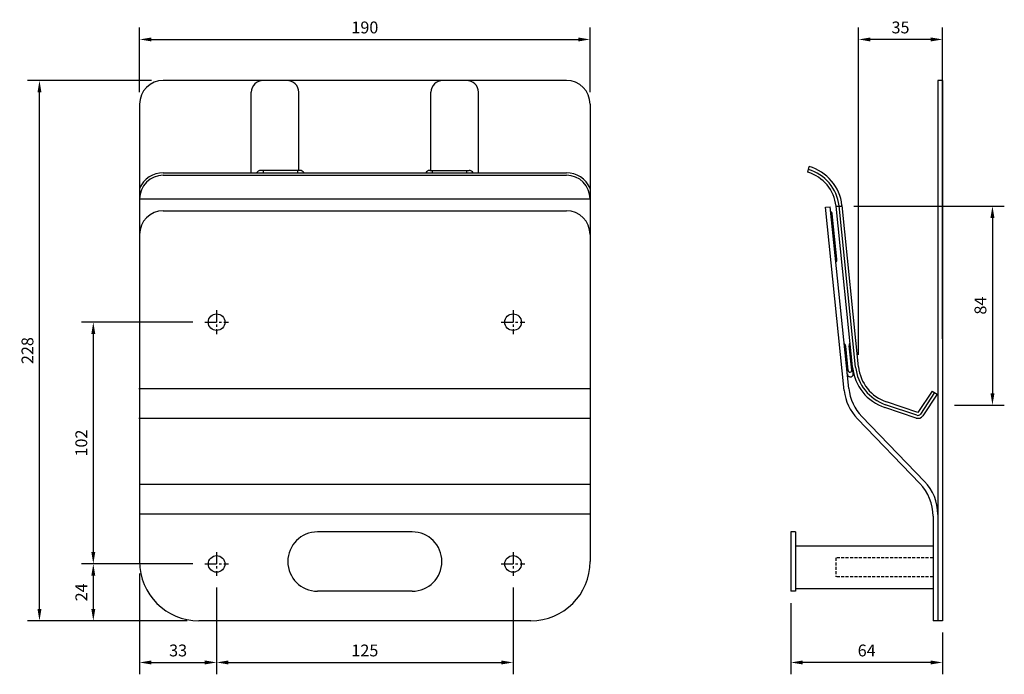
# Model space of a CAD drawing. Units: millimetres. Extents: x 4619 to 5034, y 597 to 873.
import ezdxf

# ---------------------------------------------------------------- set-up
doc = ezdxf.new("R2010")
doc.units = ezdxf.units.MM
doc.header["$LTSCALE"] = 10
doc.header["$MEASUREMENT"] = 0
doc.linetypes.add('CENTERX2', pattern=[0.8, 0.5, -0.1, 0.1, -0.1])
doc.linetypes.add('HIDDEN2', pattern=[0.1875, 0.125, -0.0625])
doc.layers.add('DIMENSIONS', color=7, linetype='Continuous')
doc.layers.add('Part', color=7, linetype='Continuous', lineweight=25)
doc.styles.add('Products', font='calibri.ttf')
doc.dimstyles.new('Products', dxfattribs={"dimtxt": 3, "dimasz": 2, "dimexe": 2, "dimexo": 1.5, "dimgap": 0.5, "dimtad": 1, "dimdec": 0, "dimzin": 0, "dimdsep": 46, "dimtxsty": 'Products', "dimcen": 1, "dimadec": 0, "dimazin": 0, "dimtfac": 1, "dimtdec": 0, "dimtofl": 0, "dimtmove": 0, "dimatfit": 3, "dimfxl": 1, "dimtolj": 1, "dimtzin": 0, "dimarcsym": 0})

# ---------------------------------------------------------------- blocks, each defined once
blk = doc.blocks.new('*D43')
at = {"layer": 'DEFPOINTS', "color": 0, "transparency": 16777216}
for p in [(4859.7, 864.78), (4669.7, 837.48), (4859.7, 837.48)]:
    blk.add_point(p, dxfattribs=at)
at = {"layer": 'DIMENSIONS', "color": 0, "lineweight": -2, "transparency": 16777216}
for p, q in [((4669.7, 842.48), (4669.7, 869.78)), ((4859.7, 842.48), (4859.7, 869.78)), ((4674.7, 864.78), (4854.7, 864.78))]:
    blk.add_line(p, q, dxfattribs=at)
at = {"layer": 'DIMENSIONS', "color": 0, "transparency": 16777216}
for points in [[(4674.7, 865.61), (4674.7, 863.94), (4669.7, 864.78)], [(4854.7, 865.61), (4854.7, 863.94), (4859.7, 864.78)]]:
    blk.add_solid(points, dxfattribs=at)
at = {"layer": 'DIMENSIONS', "color": 0, "transparency": 16777216, "insert": (4764.7, 869.84), "char_height": 5, "attachment_point": 5, "style": 'Products'}
blk.add_mtext('\\A1;190', dxfattribs=at)
blk = doc.blocks.new('*D44')
at = {"layer": 'DEFPOINTS', "color": 0, "transparency": 16777216}
for p in [(4697.2, 745.48), (4650.19, 643.48), (4697.2, 643.48)]:
    blk.add_point(p, dxfattribs=at)
at = {"layer": 'DIMENSIONS', "color": 0, "lineweight": -2, "transparency": 16777216}
for p, q in [((4692.2, 745.48), (4645.19, 745.48)), ((4650.19, 740.48), (4650.19, 648.48)), ((4692.2, 643.48), (4645.19, 643.48))]:
    blk.add_line(p, q, dxfattribs=at)
at = {"layer": 'DIMENSIONS', "color": 0, "transparency": 16777216}
for points in [[(4649.36, 740.48), (4651.02, 740.48), (4650.19, 745.48)], [(4649.36, 648.48), (4651.02, 648.48), (4650.19, 643.48)]]:
    blk.add_solid(points, dxfattribs=at)
at = {"layer": 'DIMENSIONS', "color": 0, "transparency": 16777216, "insert": (4645.13, 694.48), "char_height": 5, "attachment_point": 5, "rotation": 90, "style": 'Products'}
blk.add_mtext('\\A1;102', dxfattribs=at)
blk = doc.blocks.new('*D45')
at = {"layer": 'DEFPOINTS', "color": 0, "transparency": 16777216}
for p in [(4697.2, 643.48), (4650.19, 619.48), (4694.7, 619.48)]:
    blk.add_point(p, dxfattribs=at)
at = {"layer": 'DIMENSIONS', "color": 0, "lineweight": -2, "transparency": 16777216}
for p, q in [((4692.2, 643.48), (4645.19, 643.48)), ((4650.19, 638.48), (4650.19, 624.48)), ((4689.7, 619.48), (4645.19, 619.48))]:
    blk.add_line(p, q, dxfattribs=at)
at = {"layer": 'DIMENSIONS', "color": 0, "transparency": 16777216}
for points in [[(4649.36, 638.48), (4651.02, 638.48), (4650.19, 643.48)], [(4649.36, 624.48), (4651.02, 624.48), (4650.19, 619.48)]]:
    blk.add_solid(points, dxfattribs=at)
at = {"layer": 'DIMENSIONS', "color": 0, "transparency": 16777216, "insert": (4645.15, 631.48), "char_height": 5, "attachment_point": 5, "rotation": 90, "style": 'Products'}
blk.add_mtext('\\A1;24', dxfattribs=at)
blk = doc.blocks.new('*D46')
at = {"layer": 'DEFPOINTS', "color": 0, "transparency": 16777216}
for p in [(4627.49, 847.48), (4679.7, 847.48), (4694.7, 619.48)]:
    blk.add_point(p, dxfattribs=at)
at = {"layer": 'DIMENSIONS', "color": 0, "lineweight": -2, "transparency": 16777216}
for p, q in [((4674.7, 847.48), (4622.49, 847.48)), ((4627.49, 624.48), (4627.49, 842.48)), ((4689.7, 619.48), (4622.49, 619.48))]:
    blk.add_line(p, q, dxfattribs=at)
at = {"layer": 'DIMENSIONS', "color": 0, "transparency": 16777216}
for points in [[(4626.66, 842.48), (4628.32, 842.48), (4627.49, 847.48)], [(4626.66, 624.48), (4628.32, 624.48), (4627.49, 619.48)]]:
    blk.add_solid(points, dxfattribs=at)
at = {"layer": 'DIMENSIONS', "color": 0, "transparency": 16777216, "insert": (4622.43, 733.48), "char_height": 5, "attachment_point": 5, "rotation": 90, "style": 'Products'}
blk.add_mtext('\\A1;228', dxfattribs=at)
blk = doc.blocks.new('*D47')
at = {"layer": 'DEFPOINTS', "color": 0, "transparency": 16777216}
for p in [(4669.7, 644.48), (4702.2, 638.48), (4702.2, 601.9)]:
    blk.add_point(p, dxfattribs=at)
at = {"layer": 'DIMENSIONS', "color": 0, "lineweight": -2, "transparency": 16777216}
for p, q in [((4669.7, 639.48), (4669.7, 596.9)), ((4702.2, 633.48), (4702.2, 596.9)), ((4674.7, 601.9), (4697.2, 601.9))]:
    blk.add_line(p, q, dxfattribs=at)
at = {"layer": 'DIMENSIONS', "color": 0, "transparency": 16777216}
for points in [[(4674.7, 602.73), (4674.7, 601.06), (4669.7, 601.9)], [(4697.2, 602.73), (4697.2, 601.06), (4702.2, 601.9)]]:
    blk.add_solid(points, dxfattribs=at)
at = {"layer": 'DIMENSIONS', "color": 0, "transparency": 16777216, "insert": (4685.95, 606.96), "char_height": 5, "attachment_point": 5, "style": 'Products'}
blk.add_mtext('\\A1;33', dxfattribs=at)
blk = doc.blocks.new('*D48')
at = {"layer": 'DEFPOINTS', "color": 0, "transparency": 16777216}
for p in [(4702.2, 638.48), (4827.2, 638.48), (4827.2, 601.9)]:
    blk.add_point(p, dxfattribs=at)
at = {"layer": 'DIMENSIONS', "color": 0, "lineweight": -2, "transparency": 16777216}
for p, q in [((4702.2, 633.48), (4702.2, 596.9)), ((4827.2, 633.48), (4827.2, 596.9)), ((4707.2, 601.9), (4822.2, 601.9))]:
    blk.add_line(p, q, dxfattribs=at)
at = {"layer": 'DIMENSIONS', "color": 0, "transparency": 16777216}
for points in [[(4707.2, 602.73), (4707.2, 601.06), (4702.2, 601.9)], [(4822.2, 602.73), (4822.2, 601.06), (4827.2, 601.9)]]:
    blk.add_solid(points, dxfattribs=at)
at = {"layer": 'DIMENSIONS', "color": 0, "transparency": 16777216, "insert": (4764.7, 606.96), "char_height": 5, "attachment_point": 5, "style": 'Products'}
blk.add_mtext('\\A1;125', dxfattribs=at)
blk = doc.blocks.new('*D49')
at = {"layer": 'DEFPOINTS', "color": 0, "transparency": 16777216}
for p in [(4972.88, 864.78), (5008.31, 733.48), (4972.88, 726.66)]:
    blk.add_point(p, dxfattribs=at)
at = {"layer": 'DIMENSIONS', "color": 0, "lineweight": -2, "transparency": 16777216}
for p, q in [((4972.88, 731.66), (4972.88, 869.78)), ((5008.31, 738.48), (5008.31, 869.78)), ((5003.31, 864.78), (4977.88, 864.78))]:
    blk.add_line(p, q, dxfattribs=at)
at = {"layer": 'DIMENSIONS', "color": 0, "transparency": 16777216}
for points in [[(4977.88, 865.61), (4977.88, 863.94), (4972.88, 864.78)], [(5003.31, 865.61), (5003.31, 863.94), (5008.31, 864.78)]]:
    blk.add_solid(points, dxfattribs=at)
at = {"layer": 'DIMENSIONS', "color": 0, "transparency": 16777216, "insert": (4990.59, 869.84), "char_height": 5, "attachment_point": 5, "style": 'Products'}
blk.add_mtext('\\A1;35', dxfattribs=at)
blk = doc.blocks.new('*D50')
at = {"layer": 'DEFPOINTS', "color": 0, "transparency": 16777216}
for p in [(4944.31, 631.98), (5008.31, 619.48), (4944.31, 601.9)]:
    blk.add_point(p, dxfattribs=at)
at = {"layer": 'DIMENSIONS', "color": 0, "lineweight": -2, "transparency": 16777216}
for p, q in [((4944.31, 626.98), (4944.31, 596.9)), ((5008.31, 614.48), (5008.31, 596.9)), ((5003.31, 601.9), (4949.31, 601.9))]:
    blk.add_line(p, q, dxfattribs=at)
at = {"layer": 'DIMENSIONS', "color": 0, "transparency": 16777216}
for points in [[(4949.31, 602.73), (4949.31, 601.06), (4944.31, 601.9)], [(5003.31, 602.73), (5003.31, 601.06), (5008.31, 601.9)]]:
    blk.add_solid(points, dxfattribs=at)
at = {"layer": 'DIMENSIONS', "color": 0, "transparency": 16777216, "insert": (4976.31, 606.95), "char_height": 5, "attachment_point": 5, "style": 'Products'}
blk.add_mtext('\\A1;64', dxfattribs=at)
blk = doc.blocks.new('*D51')
at = {"layer": 'DEFPOINTS', "color": 0, "transparency": 16777216}
for p in [(4965.94, 794.47), (5008.31, 710.47), (5029.35, 710.47)]:
    blk.add_point(p, dxfattribs=at)
at = {"layer": 'DIMENSIONS', "color": 0, "lineweight": -2, "transparency": 16777216}
for p, q in [((4970.94, 794.47), (5034.35, 794.47)), ((5029.35, 789.47), (5029.35, 715.47)), ((5013.31, 710.47), (5034.35, 710.47))]:
    blk.add_line(p, q, dxfattribs=at)
at = {"layer": 'DIMENSIONS', "color": 0, "transparency": 16777216}
for points in [[(5028.52, 789.47), (5030.19, 789.47), (5029.35, 794.47)], [(5028.52, 715.47), (5030.19, 715.47), (5029.35, 710.47)]]:
    blk.add_solid(points, dxfattribs=at)
at = {"layer": 'DIMENSIONS', "color": 0, "transparency": 16777216, "insert": (5024.29, 752.47), "char_height": 5, "attachment_point": 5, "rotation": 90, "style": 'Products'}
blk.add_mtext('\\A1;84', dxfattribs=at)

msp = doc.modelspace()

# ---------------------------------------------------------------- linework, layer by layer
at = {"layer": 'Part'}
for p, q in [((4849.7, 847.48), (4679.7, 847.48)), ((5008.31, 847.48), (5006.31, 847.48)), ((5006.31, 847.48), (5006.31, 619.48)), ((5008.31, 847.48), (5008.31, 619.48)), ((4716.82, 808.48), (4716.82, 842.48)), ((4736.82, 809.48), (4736.82, 842.48)), ((4792.59, 809.48), (4792.59, 842.48)), ((4812.59, 808.48), (4812.59, 842.48)), ((4669.7, 837.48), (4669.7, 644.48)), ((4859.7, 837.48), (4859.7, 644.48)), ((4951.53, 808.71), (4952.05, 811.16)), ((4679.7, 808.48), (4849.7, 808.48)), ((4679.7, 807.48), (4849.7, 807.48)), ((4737.32, 809.48), (4720.78, 809.48)), ((4721.78, 809.48), (4721.78, 808.48)), ((4736.32, 809.48), (4736.32, 808.48)), ((4792.09, 809.48), (4808.62, 809.48)), ((4793.09, 809.48), (4793.09, 808.48)), ((4807.62, 809.48), (4807.62, 808.48)), ((4669.7, 797.48), (4859.7, 797.48)), ((4958.95, 794.01), (4960.94, 794.21)), ((4966.87, 716.6), (4958.95, 794.01)), ((4968.79, 717.49), (4960.94, 794.21)), ((4970.65, 723.89), (4963.43, 794.47)), ((4963.43, 794.47), (4965.94, 794.47)), ((4971.63, 726.53), (4964.67, 794.59)), ((4972.88, 726.66), (4965.92, 794.72)), ((4679.7, 792.48), (4849.7, 792.48)), ((4963.72, 772.01), (4961.76, 791.13)), ((4968.51, 725.13), (4967.46, 735.39)), ((4970, 725.28), (4968.95, 735.54)), ((4669.35, 717.48), (4859.7, 717.48)), ((5003.9, 716.44), (4997.92, 707.41)), ((5004.95, 715.75), (4998.96, 706.72)), ((5005.99, 715.06), (5000, 706.03)), ((5003.9, 716.44), (5005.99, 715.06)), ((4997.52, 706.23), (4984.31, 710.67)), ((4997.92, 707.41), (4984.71, 711.85)), ((4997.12, 705.04), (4983.92, 709.48)), ((4669.35, 704.98), (4859.7, 704.98)), ((4998.7, 677.47), (4972.38, 704.75)), ((5000.7, 678.28), (4974.29, 705.64)), ((4859.7, 676.98), (4669.7, 676.98)), ((4859.7, 664.48), (4669.7, 664.48)), ((5004.31, 663.58), (5004.31, 619.48)), ((4784.7, 656.98), (4744.7, 656.98)), ((4944.31, 656.98), (4944.31, 631.98)), ((4946.31, 656.98), (4944.31, 656.98)), ((4946.31, 656.98), (4946.31, 631.98)), ((5004.31, 650.98), (4946.31, 650.98)), ((4784.7, 631.98), (4744.7, 631.98)), ((4946.31, 631.98), (4944.31, 631.98)), ((5004.31, 632.98), (4946.31, 632.98)), ((4834.7, 619.48), (4694.7, 619.48)), ((5008.31, 619.48), (5004.31, 619.48))]:
    msp.add_line(p, q, dxfattribs=at)
at = {"layer": 'Part', "linetype": 'CENTERX2'}
for p, q in [((4702.2, 750.48), (4702.2, 740.48)), ((4827.2, 750.48), (4827.2, 740.48)), ((4697.2, 745.48), (4707.2, 745.48)), ((4822.2, 745.48), (4832.2, 745.48)), ((4702.2, 648.48), (4702.2, 638.48)), ((4827.2, 648.48), (4827.2, 638.48)), ((4697.2, 643.48), (4707.2, 643.48)), ((4822.2, 643.48), (4832.2, 643.48))]:
    msp.add_line(p, q, dxfattribs=at)
at = {"layer": 'Part', "linetype": 'HIDDEN2'}
for p, q in [((5004.31, 645.98), (4963.31, 645.98)), ((4963.31, 645.98), (4963.31, 637.98)), ((5004.31, 637.98), (4963.31, 637.98))]:
    msp.add_line(p, q, dxfattribs=at)
at = {"layer": 'Part'}
for centre in [(4702.2, 745.48), (4827.2, 745.48), (4702.2, 643.48), (4827.2, 643.48)]:
    msp.add_circle(centre, 3.5, dxfattribs=at)
for centre, radius, start, end in [((4679.7, 837.48), 10, 90, 180), ((4721.82, 842.48), 5, 90, 180), ((4731.82, 842.48), 5, 0, 90), ((4797.59, 842.48), 5, 90, 180), ((4807.59, 842.48), 5, 0, 90), ((4849.7, 837.48), 10, 0, 90), ((4946.61, 792.51), 18.18, 6.6461, 73.4534), ((4946.61, 792.51), 19.43, 6.6461, 73.7377), ((4679.7, 797.48), 11, 90, 155.38), ((4679.7, 797.48), 10, 90, 180), ((4720.78, 807.48), 2, 90, 150), ((4737.32, 807.48), 2, 30, 90), ((4792.09, 807.48), 2, 90, 150), ((4808.62, 807.48), 2, 30, 90), ((4849.7, 797.48), 11, 24.62, 90), ((4849.7, 797.48), 10, 0, 90), ((4946.61, 792.51), 16.93, 6.6461, 73.127), ((4679.7, 782.48), 10, 90, 180), ((4849.7, 782.48), 10, 0, 90), ((4960.54, 791.13), 1.22, 0, 60), ((4962.52, 771.76), 1.22, 311.6812, 11.6812), ((4966.24, 735.39), 1.22, 0, 60), ((4970.15, 735.79), 1.22, 131.6812, 191.6812), ((4990.29, 728.44), 17.5, 185.8406, 251.426), ((4969.42, 723.64), 1.26, 180, 11.6812), ((4969.26, 725.13), 0.754, 180, 11.6812), ((4990.29, 728.44), 20, 185.8406, 251.426), ((4990.29, 728.44), 18.75, 185.8406, 251.426), ((4986.77, 718.63), 20, 185.8406, 223.9797), ((4988.69, 719.52), 20, 185.8406, 223.9797), ((4997.92, 707.41), 2.5, 251.426, 326.4646), ((4997.92, 707.41), 1.25, 251.426, 326.4646), ((4984.31, 663.58), 20, 0, 43.9797), ((4986.31, 664.39), 20, 0, 43.9797), ((4744.7, 644.48), 12.5, 90, 270), ((4784.7, 644.48), 12.5, 270, 90), ((4694.7, 644.48), 25, 180, 270), ((4834.7, 644.48), 25, 270, 0), ((4679.7, 629.48), 10, 270, 270)]:
    msp.add_arc(centre, radius, start, end, dxfattribs=at)

# ---------------------------------------------------------------- dimensions: what is measured, and where the dimension line sits
at = {"layer": 'DIMENSIONS'}
for base, p1, p2, picture, middle in [((4859.7, 864.78), (4669.7, 837.48), (4859.7, 837.48), '*D43', (4764.7, 869.84)), ((4972.88, 864.78), (5008.31, 733.48), (4972.88, 726.66), '*D49', (4990.59, 869.84)), ((4702.20370213, 601.89515882), (4669.70370213, 644.48015487), (4702.20370213, 638.48015487), '*D47', (4685.95370213, 606.95669728)), ((4827.2, 601.9), (4702.2, 638.48), (4827.2, 638.48), '*D48', (4764.7, 606.96)), ((4944.31, 601.9), (5008.31, 619.48), (4944.31, 631.98), '*D50', (4976.31, 606.95))]:
    dim = msp.add_linear_dim(base=base, p1=p1, p2=p2, dimstyle='Products', override={"dimtxt": 5, "dimasz": 5, "dimexe": 5, "dimexo": 5, "dimgap": 2.5, "dimcen": 10}, dxfattribs=at)
    dim.commit()
    dim.dimension.update_dxf_attribs({"geometry": picture, "text_midpoint": middle})
for base, p1, p2, picture, middle in [((4627.49, 847.48), (4694.7, 619.48), (4679.7, 847.48), '*D46', (4622.43, 733.48)), ((5029.35, 710.47), (4965.94, 794.47), (5008.31, 710.47), '*D51', (5024.29, 752.47)), ((4650.19, 643.48), (4697.2, 745.48), (4697.2, 643.48), '*D44', (4645.13, 694.48)), ((4650.19, 619.48), (4697.2, 643.48), (4694.7, 619.48), '*D45', (4645.15, 631.48))]:
    dim = msp.add_linear_dim(base=base, p1=p1, p2=p2, angle=90, dimstyle='Products', override={"dimtxt": 5, "dimasz": 5, "dimexe": 5, "dimexo": 5, "dimgap": 2.5, "dimcen": 10}, dxfattribs=at)
    dim.commit()
    dim.dimension.update_dxf_attribs({"geometry": picture, "text_midpoint": middle})

doc.saveas('drawing.dxf')
